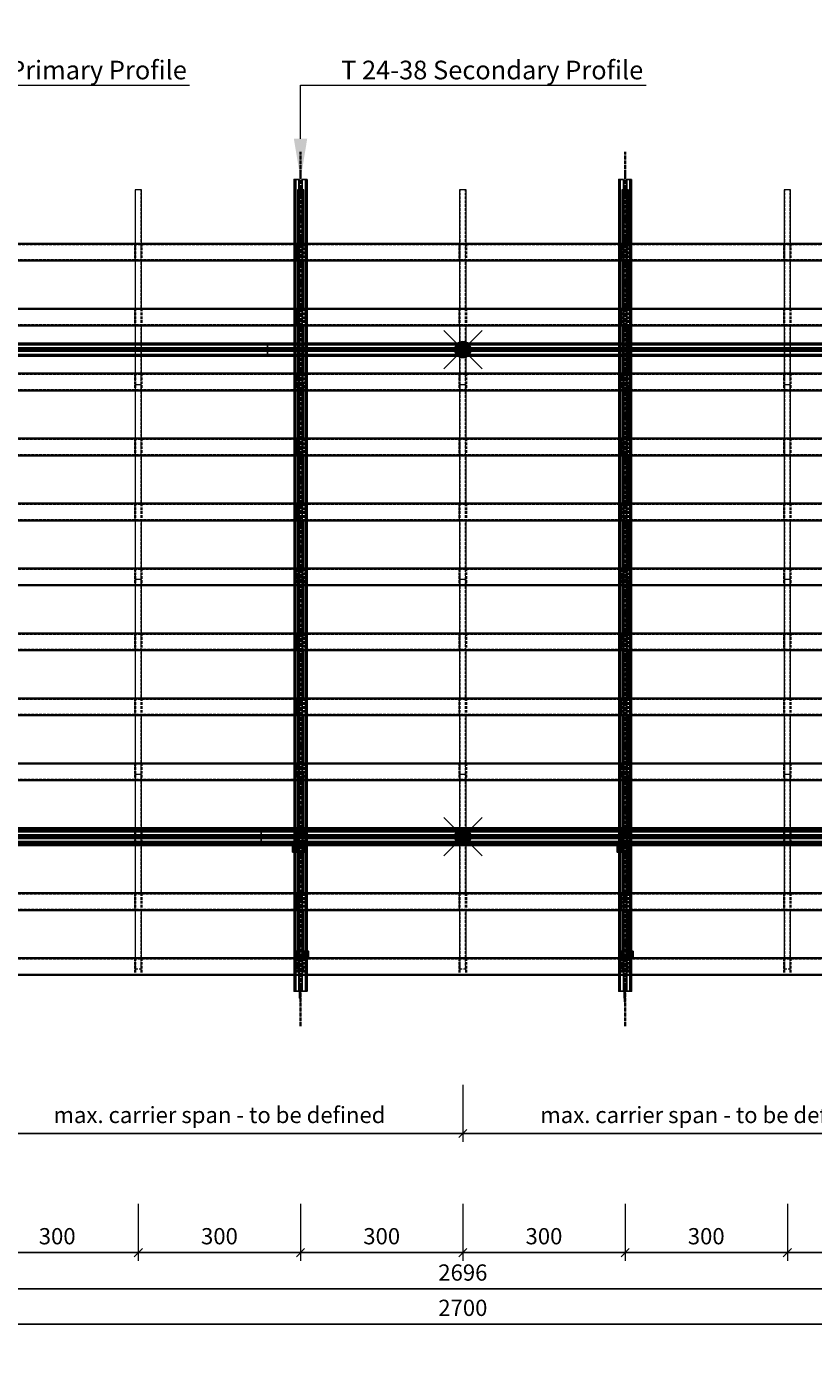
# Model space of a CAD drawing. Extents: x 0 to 6611, y -1304 to 4648.
# Drawn here: x 3734 to 5189, y 145 to 2597 of the extents above; entities that cross this region are included whole.
import ezdxf
from ezdxf import colors
from ezdxf.entities.mleader import LeaderData, LeaderLine
from ezdxf.math import Vec2, Vec3

# ---------------------------------------------------------------- set-up
doc = ezdxf.new("R2010")
doc.units = 0
doc.header["$PDMODE"] = 3
doc.header["$PDSIZE"] = 1
doc.linetypes.add('ACAD_ISO04W100', pattern=[30, 24, -3, 0, -3])
doc.linetypes.add('HIDDEN2', pattern=[4.7625, 3.175, -1.5875])
doc.layers.get('0').update_dxf_attribs({"linetype": 'CONTINUOUS'})
doc.layers.get('Defpoints').update_dxf_attribs({"linetype": 'CONTINUOUS'})
for name, color, linetype, lineweight in [('A-STILL', 6, 'CONTINUOUS', 9), ('DOWEL top', 7, 'CONTINUOUS', 9), ('GRILL top', 7, 'CONTINUOUS', 9), ('HD001_Contour', 2, 'CONTINUOUS', 35), ('HD021_Text_3.5', 5, 'CONTINUOUS', 35), ('SLAT top', 7, 'CONTINUOUS', 35), ('SUSPENSION top', 4, 'CONTINUOUS', 13), ('SUSPENSIONS', 7, 'CONTINUOUS', 13)]:
    doc.layers.add(name, color=color, linetype=linetype, lineweight=lineweight)
doc.layers.add('CLIP top', color=7, linetype='CONTINUOUS')
doc.layers.add('T-RAIL top', color=252, linetype='CONTINUOUS')
doc.layers.add('HATCH', color=7, linetype='CONTINUOUS', lineweight=15, true_color=0xa8a8a8)
doc.layers.add('QUESTIONS', color=7, linetype='CONTINUOUS', lineweight=13, true_color=0xf00000)
doc.styles.add('Arial Narrow', font='ARIALN.TTF')
doc.dimstyles.new('DM10_ANNOTATION', dxfattribs={"dimtxt": 2, "dimasz": 1, "dimexe": 1, "dimexo": 1, "dimgap": 1, "dimtad": 1, "dimdec": 1, "dimdsep": 46, "dimtxsty": 'Arial Narrow', "dimblk": 'OBLIQUE', "dimcen": 0.09, "dimdle": 1.3, "dimclrd": 6, "dimclre": 6, "dimclrt": 5, "dimadec": 0, "dimazin": 2, "dimtfac": 1, "dimtdec": 1, "dimtmove": 2, "dimatfit": 2, "dimldrblk": 'OBLIQUE', "dimfxl": 6, "dimfxlon": 1, "dimtolj": 1, "dimtzin": 0, "dimlwe": 9, "dimarcsym": 0})

# ---------------------------------------------------------------- blocks, each defined once
blk = doc.blocks.new('_Oblique')
at = {"color": 0, "linetype": 'ByBlock', "lineweight": -2}
blk.add_line((-0.5, -0.5), (0.5, 0.5), dxfattribs=at)
blk = doc.blocks.new('*D590')
at = {"layer": 'A-STILL', "color": 6, "linetype": 'Continuous', "lineweight": 9, "transparency": 16777216}
for p, q in [((4240.7, 421.3), (4240.7, 316.3)), ((4540.7, 421.3), (4540.7, 316.3))]:
    blk.add_line(p, q, dxfattribs=at)
at = {"layer": 'A-STILL', "color": 6, "linetype": 'Continuous', "lineweight": -2, "transparency": 16777216}
blk.add_line((4221.2, 331.3), (4560.2, 331.3), dxfattribs=at)
at = {"layer": 'Defpoints', "color": 0, "transparency": 16777216}
for p in [(4540.7, 844.3), (4240.7, 789), (4540.7, 331.3)]:
    blk.add_point(p, dxfattribs=at)
at = {"layer": 'A-STILL', "color": 6, "lineweight": -2, "transparency": 16777216, "xscale": 15, "yscale": 15, "zscale": 15, "rotation": 180}
blk.add_blockref('_Oblique', (4240.7, 331.3), dxfattribs=at)
at = {"layer": 'A-STILL', "color": 6, "lineweight": -2, "transparency": 16777216, "xscale": 15, "yscale": 15, "zscale": 15}
blk.add_blockref('_Oblique', (4540.7, 331.3), dxfattribs=at)
at = {"layer": 'A-STILL', "color": 5, "transparency": 16777216, "insert": (4390.7, 361.6), "char_height": 30, "attachment_point": 5, "style": 'Arial Narrow'}
blk.add_mtext('\\A1;300', dxfattribs=at)
blk = doc.blocks.new('*D585')
at = {"layer": 'A-STILL', "color": 6, "linetype": 'Continuous', "lineweight": 9, "transparency": 16777216}
for p, q in [((4540.7, 421.3), (4540.7, 316.3)), ((4840.7, 421.3), (4840.7, 316.3))]:
    blk.add_line(p, q, dxfattribs=at)
at = {"layer": 'A-STILL', "color": 6, "linetype": 'Continuous', "lineweight": -2, "transparency": 16777216}
blk.add_line((4521.2, 331.3), (4860.2, 331.3), dxfattribs=at)
at = {"layer": 'Defpoints', "color": 0, "transparency": 16777216}
for p in [(4540.7, 844.3), (4840.7, 777.7), (4840.7, 331.3)]:
    blk.add_point(p, dxfattribs=at)
at = {"layer": 'A-STILL', "color": 6, "lineweight": -2, "transparency": 16777216, "xscale": 15, "yscale": 15, "zscale": 15, "rotation": 180}
blk.add_blockref('_Oblique', (4540.7, 331.3), dxfattribs=at)
at = {"layer": 'A-STILL', "color": 6, "lineweight": -2, "transparency": 16777216, "xscale": 15, "yscale": 15, "zscale": 15}
blk.add_blockref('_Oblique', (4840.7, 331.3), dxfattribs=at)
at = {"layer": 'A-STILL', "color": 5, "transparency": 16777216, "insert": (4690.7, 361.6), "char_height": 30, "attachment_point": 5, "style": 'Arial Narrow'}
blk.add_mtext('\\A1;300', dxfattribs=at)
blk = doc.blocks.new('*D580')
at = {"layer": 'A-STILL', "color": 6, "linetype": 'Continuous', "lineweight": 9, "transparency": 16777216}
for p, q in [((4840.7, 421.3), (4840.7, 316.3)), ((5140.7, 421.3), (5140.7, 316.3))]:
    blk.add_line(p, q, dxfattribs=at)
at = {"layer": 'A-STILL', "color": 6, "linetype": 'Continuous', "lineweight": -2, "transparency": 16777216}
blk.add_line((4821.2, 331.3), (5160.2, 331.3), dxfattribs=at)
at = {"layer": 'Defpoints', "color": 0, "transparency": 16777216}
for p in [(5140.7, 844.3), (4840.7, 777.7), (5140.7, 331.3)]:
    blk.add_point(p, dxfattribs=at)
at = {"layer": 'A-STILL', "color": 6, "lineweight": -2, "transparency": 16777216, "xscale": 15, "yscale": 15, "zscale": 15, "rotation": 180}
blk.add_blockref('_Oblique', (4840.7, 331.3), dxfattribs=at)
at = {"layer": 'A-STILL', "color": 6, "lineweight": -2, "transparency": 16777216, "xscale": 15, "yscale": 15, "zscale": 15}
blk.add_blockref('_Oblique', (5140.7, 331.3), dxfattribs=at)
at = {"layer": 'A-STILL', "color": 5, "transparency": 16777216, "insert": (4990.7, 361.6), "char_height": 30, "attachment_point": 5, "style": 'Arial Narrow'}
blk.add_mtext('\\A1;300', dxfattribs=at)
blk = doc.blocks.new('*D575')
at = {"layer": 'A-STILL', "color": 6, "linetype": 'Continuous', "lineweight": 9, "transparency": 16777216}
for p, q in [((5140.7, 421.3), (5140.7, 316.3)), ((5440.7, 421.3), (5440.7, 316.3))]:
    blk.add_line(p, q, dxfattribs=at)
at = {"layer": 'A-STILL', "color": 6, "linetype": 'Continuous', "lineweight": -2, "transparency": 16777216}
blk.add_line((5121.2, 331.3), (5460.2, 331.3), dxfattribs=at)
at = {"layer": 'Defpoints', "color": 0, "transparency": 16777216}
for p in [(5140.7, 844.3), (5440.7, 844.3), (5440.7, 331.3)]:
    blk.add_point(p, dxfattribs=at)
at = {"layer": 'A-STILL', "color": 6, "lineweight": -2, "transparency": 16777216, "xscale": 15, "yscale": 15, "zscale": 15, "rotation": 180}
blk.add_blockref('_Oblique', (5140.7, 331.3), dxfattribs=at)
at = {"layer": 'A-STILL', "color": 6, "lineweight": -2, "transparency": 16777216, "xscale": 15, "yscale": 15, "zscale": 15}
blk.add_blockref('_Oblique', (5440.7, 331.3), dxfattribs=at)
at = {"layer": 'A-STILL', "color": 5, "transparency": 16777216, "insert": (5290.7, 361.6), "char_height": 30, "attachment_point": 5, "style": 'Arial Narrow'}
blk.add_mtext('\\A1;300', dxfattribs=at)
blk = doc.blocks.new('*D560')
at = {"layer": 'A-STILL', "color": 6, "linetype": 'Continuous', "lineweight": 9, "transparency": 16777216}
for p, q in [((3192.7, 354.2), (3192.7, 249.2)), ((5888.7, 354.2), (5888.7, 249.2))]:
    blk.add_line(p, q, dxfattribs=at)
at = {"layer": 'A-STILL', "color": 6, "linetype": 'Continuous', "lineweight": -2, "transparency": 16777216}
blk.add_line((3173.2, 264.2), (5908.2, 264.2), dxfattribs=at)
at = {"layer": 'Defpoints', "color": 0, "transparency": 16777216}
for p in [(3192.7, 844.3), (5888.7, 844.3), (5888.7, 264.2)]:
    blk.add_point(p, dxfattribs=at)
at = {"layer": 'A-STILL', "color": 6, "lineweight": -2, "transparency": 16777216, "xscale": 15, "yscale": 15, "zscale": 15, "rotation": 180}
blk.add_blockref('_Oblique', (3192.7, 264.2), dxfattribs=at)
at = {"layer": 'A-STILL', "color": 6, "lineweight": -2, "transparency": 16777216, "xscale": 15, "yscale": 15, "zscale": 15}
blk.add_blockref('_Oblique', (5888.7, 264.2), dxfattribs=at)
at = {"layer": 'A-STILL', "color": 5, "transparency": 16777216, "insert": (4540.7, 294.5), "char_height": 30, "attachment_point": 5, "style": 'Arial Narrow'}
blk.add_mtext('\\A1;2696', dxfattribs=at)
blk = doc.blocks.new('*D555')
at = {"layer": 'A-STILL', "color": 6, "linetype": 'Continuous', "lineweight": 9, "transparency": 16777216}
for p, q in [((3940.7, 421.3), (3940.7, 316.3)), ((4240.7, 421.3), (4240.7, 316.3))]:
    blk.add_line(p, q, dxfattribs=at)
at = {"layer": 'A-STILL', "color": 6, "linetype": 'Continuous', "lineweight": -2, "transparency": 16777216}
blk.add_line((3921.2, 331.3), (4260.2, 331.3), dxfattribs=at)
at = {"layer": 'Defpoints', "color": 0, "transparency": 16777216}
for p in [(3940.7, 844.3), (4240.7, 789), (4240.7, 331.3)]:
    blk.add_point(p, dxfattribs=at)
at = {"layer": 'A-STILL', "color": 6, "lineweight": -2, "transparency": 16777216, "xscale": 15, "yscale": 15, "zscale": 15, "rotation": 180}
blk.add_blockref('_Oblique', (3940.7, 331.3), dxfattribs=at)
at = {"layer": 'A-STILL', "color": 6, "lineweight": -2, "transparency": 16777216, "xscale": 15, "yscale": 15, "zscale": 15}
blk.add_blockref('_Oblique', (4240.7, 331.3), dxfattribs=at)
at = {"layer": 'A-STILL', "color": 5, "transparency": 16777216, "insert": (4090.7, 361.6), "char_height": 30, "attachment_point": 5, "style": 'Arial Narrow'}
blk.add_mtext('\\A1;300', dxfattribs=at)
blk = doc.blocks.new('*D550')
at = {"layer": 'A-STILL', "color": 6, "linetype": 'Continuous', "lineweight": 9, "transparency": 16777216}
for p, q in [((3640.7, 421.3), (3640.7, 316.3)), ((3940.7, 421.3), (3940.7, 316.3))]:
    blk.add_line(p, q, dxfattribs=at)
at = {"layer": 'A-STILL', "color": 6, "linetype": 'Continuous', "lineweight": -2, "transparency": 16777216}
blk.add_line((3621.2, 331.3), (3960.2, 331.3), dxfattribs=at)
at = {"layer": 'Defpoints', "color": 0, "transparency": 16777216}
for p in [(3640.7, 844.3), (3940.7, 844.3), (3940.7, 331.3)]:
    blk.add_point(p, dxfattribs=at)
at = {"layer": 'A-STILL', "color": 6, "lineweight": -2, "transparency": 16777216, "xscale": 15, "yscale": 15, "zscale": 15, "rotation": 180}
blk.add_blockref('_Oblique', (3640.7, 331.3), dxfattribs=at)
at = {"layer": 'A-STILL', "color": 6, "lineweight": -2, "transparency": 16777216, "xscale": 15, "yscale": 15, "zscale": 15}
blk.add_blockref('_Oblique', (3940.7, 331.3), dxfattribs=at)
at = {"layer": 'A-STILL', "color": 5, "transparency": 16777216, "insert": (3790.7, 361.6), "char_height": 30, "attachment_point": 5, "style": 'Arial Narrow'}
blk.add_mtext('\\A1;300', dxfattribs=at)
blk = doc.blocks.new('*U57')
at = {"layer": 'DOWEL top', "linetype": 'HIDDEN2', "ltscale": 1.5}
for points in [[(0, 6), (20.5, 6), (20.5, -6), (0, -6)], [(109.5, 6), (140.5, 6), (140.5, -6), (109.5, -6)], [(229.5, 6), (260.5, 6), (260.5, -6), (229.5, -6)]]:
    blk.add_lwpolyline(points, close=True, dxfattribs=at)
for points in [[(0, 5), (360, 5)], [(0, -5), (360, -5)]]:
    blk.add_lwpolyline(points, dxfattribs=at)
at = {"layer": 'DOWEL top'}
for points in [[(109.5, 6), (20.5, 6)], [(229.5, 6), (140.5, 6)], [(260.5, -6), (360, -6), (360, 6), (260.5, 6)], [(20.5, -6), (109.5, -6)], [(140.5, -6), (229.5, -6)]]:
    blk.add_lwpolyline(points, dxfattribs=at)
blk = doc.blocks.new('*U103')
at = {"layer": 'SLAT top'}
for points in [[(2, 271), (2, 240), (2698, 240), (2698, 271)], [(2, 151), (2, 120), (2698, 120), (2698, 151)], [(2, 31), (2, 0), (2698, 0), (2698, 31)]]:
    blk.add_lwpolyline(points, close=True, dxfattribs=at)
at = {"layer": 'SLAT top', "linetype": 'HIDDEN2', "ltscale": 1.5}
for points in [[(2.5, 270.5), (2.5, 240.5), (2697.5, 240.5), (2697.5, 270.5)], [(2.5, 150.5), (2.5, 120.5), (2697.5, 120.5), (2697.5, 150.5)], [(2.5, 30.5), (2.5, 0.5), (2697.5, 0.5), (2697.5, 30.5)]]:
    blk.add_lwpolyline(points, close=True, dxfattribs=at)
for points in [[(144, 271), (144, 240)], [(156, 271), (156, 240)], [(444, 271), (444, 240)], [(456, 271), (456, 240)], [(744, 271), (744, 240)], [(756, 271), (756, 240)], [(1044, 271), (1044, 240)], [(1056, 271), (1056, 240)], [(1344, 271), (1344, 240)], [(1356, 271), (1356, 240)], [(1644, 271), (1644, 240)], [(1656, 271), (1656, 240)], [(1944, 271), (1944, 240)], [(1956, 271), (1956, 240)], [(2244, 271), (2244, 240)], [(2256, 271), (2256, 240)], [(2544, 271), (2544, 240)], [(2544, 271), (2544, 240)], [(2556, 271), (2556, 240)], [(2556, 271), (2556, 240)], [(144, 151), (144, 120)], [(156, 151), (156, 120)], [(444, 151), (444, 120)], [(456, 151), (456, 120)], [(744, 151), (744, 120)], [(756, 151), (756, 120)], [(1044, 151), (1044, 120)], [(1056, 151), (1056, 120)], [(1344, 151), (1344, 120)], [(1356, 151), (1356, 120)], [(1644, 151), (1644, 120)], [(1656, 151), (1656, 120)], [(1944, 151), (1944, 120)], [(1956, 151), (1956, 120)], [(2244, 151), (2244, 120)], [(2256, 151), (2256, 120)], [(2544, 151), (2544, 120)], [(2544, 151), (2544, 120)], [(2556, 151), (2556, 120)], [(2556, 151), (2556, 120)], [(144, 31), (144, 0)], [(156, 31), (156, 0)], [(444, 31), (444, 0)], [(456, 31), (456, 0)], [(744, 31), (744, 0)], [(756, 31), (756, 0)], [(1044, 31), (1044, 0)], [(1056, 31), (1056, 0)], [(1344, 31), (1344, 0)], [(1356, 31), (1356, 0)], [(1644, 31), (1644, 0)], [(1656, 31), (1656, 0)], [(1944, 31), (1944, 0)], [(1956, 31), (1956, 0)], [(2244, 31), (2244, 0)], [(2256, 31), (2256, 0)], [(2544, 31), (2544, 0)], [(2544, 31), (2544, 0)], [(2556, 31), (2556, 0)], [(2556, 31), (2556, 0)]]:
    blk.add_lwpolyline(points, dxfattribs=at)
at = {"layer": 'DOWEL top', "rotation": 90}
for p in [(150, 10.5), (450, 10.5), (750, 10.5), (1050, 10.5), (1350, 10.5), (1650, 10.5), (1950, 10.5), (2250, 10.5), (2550, 10.5)]:
    blk.add_blockref('*U57', p, dxfattribs=at)
blk = doc.blocks.new('*U465')
at = {"layer": 'T-RAIL top', "linetype": 'Continuous', "lineweight": 25}
for p, q in [((-19.5, 12.1), (-19.5, 12.9)), ((-16, 12.9), (-19.5, 12.9)), ((-16, 12.1), (-19.5, 12.1)), ((-16, 12.1), (-16, 12.9)), ((-0.9, 12.9), (-16, 12.9)), ((-0.9, 12.1), (-16, 12.1)), ((-12.7, 13.7), (-13.5, 12.9)), ((-12.7, 13.7), (-10.6, 13.7)), ((-10.6, 13.7), (-11, 12.9)), ((-10.6, 13.7), (0.1, 13.7)), ((-1.7, 12.1), (0, 11.5)), ((-0.9, 12.9), (0.1, 12.9)), ((-0.9, 12.1), (-0.9, 12.9)), ((0, 12.1), (-0.9, 12.1)), ((0, 23.8), (0, 23)), ((0, 20.8), (0, 23)), ((0, 13.7), (0, 20.8)), ((0, 11.5), (0, 12.1)), ((0, 11.5), (0, 11.5)), ((0, 11.5), (0.1, 11.5)), ((0, 11.1), (0, 11.5)), ((0, 3), (0, 11.1)), ((0.1, 11.1), (0, 11.1)), ((0, 0.8), (0, 3)), ((0, 0), (0, 0.8)), ((0.1, 15), (0.1, 14.5)), ((0.1, 14.5), (0.1, 9.3)), ((0.1, 12.9), (0.1, 12.9)), ((0.1, 9.3), (0.1, 8.7))]:
    blk.add_line(p, q, dxfattribs=at)
at = {"layer": 'T-RAIL top', "const_width": 0.4}
blk.add_lwpolyline([(0, 8.7), (1500, 8.7), (1500, 15), (0, 15)], close=True, dxfattribs=at)
at = {"layer": 'T-RAIL top'}
for points in [[(1500, 15), (0, 15), (0, 23.8), (1500, 23.8)], [(1500, 0), (0, 0), (0, 8.7), (1500, 8.7)]]:
    blk.add_lwpolyline(points, close=True, dxfattribs=at)
for points in [[(1500, 23), (0, 23)], [(0, 20.8), (1500, 20.8)], [(0, 14.5), (1500, 14.5)], [(0, 9.3), (1500, 9.3)], [(0, 3), (1500, 3)]]:
    blk.add_lwpolyline(points, dxfattribs=at)
at = {"layer": 'T-RAIL top', "linetype": 'Continuous', "lineweight": 25}
for centre, end_param in [((-0.9, 12.8), 0.08711), ((-0.9, 11.9), 0.314644)]:
    blk.add_ellipse(centre, major_axis=(1, 0), ratio=0.640342, start_param=0, end_param=end_param, dxfattribs=at)
blk = doc.blocks.new('J-CLIP-top')
at = {"layer": 'HATCH'}
h = blk.add_hatch(color=256, dxfattribs=at)
h.dxf.hatch_style = 1
h.paths.add_polyline_path([(14.8, 13), (14.8, 0), (26.6, 0), (26.6, 13)])
for points in [[(0, 13), (5.5, 13), (5.5, 0), (0, 0)], [(14.8, 13), (14.8, 0), (26.6, 0), (26.6, 13)]]:
    blk.add_lwpolyline(points, close=True)
at = {"layer": 'CLIP top'}
blk.add_lwpolyline([(5.5, 0), (5.5, 13), (14.8, 13), (14.8, 0)], close=True, dxfattribs=at)
at = {"layer": 'CLIP top', "linetype": 'HIDDEN2'}
blk.add_lwpolyline([(25.1, 0), (25.1, 13)], dxfattribs=at)
blk = doc.blocks.new('*D527')
at = {"layer": 'A-STILL', "color": 6, "linetype": 'Continuous', "lineweight": 9, "transparency": 16777216}
for p, q in [((3190.7, 289), (3190.7, 184)), ((5890.7, 289), (5890.7, 184))]:
    blk.add_line(p, q, dxfattribs=at)
at = {"layer": 'A-STILL', "color": 6, "linetype": 'Continuous', "lineweight": -2, "transparency": 16777216}
blk.add_line((3171.2, 199), (5910.2, 199), dxfattribs=at)
at = {"layer": 'Defpoints', "color": 0, "transparency": 16777216}
for p in [(3190.7, 862.4), (5890.7, 856.9), (5890.7, 199)]:
    blk.add_point(p, dxfattribs=at)
at = {"layer": 'A-STILL', "color": 6, "lineweight": -2, "transparency": 16777216, "xscale": 15, "yscale": 15, "zscale": 15, "rotation": 180}
blk.add_blockref('_Oblique', (3190.7, 199), dxfattribs=at)
at = {"layer": 'A-STILL', "color": 6, "lineweight": -2, "transparency": 16777216, "xscale": 15, "yscale": 15, "zscale": 15}
blk.add_blockref('_Oblique', (5890.7, 199), dxfattribs=at)
at = {"layer": 'A-STILL', "color": 5, "transparency": 16777216, "insert": (4540.7, 229.3), "char_height": 30, "attachment_point": 5, "style": 'Arial Narrow'}
blk.add_mtext('\\A1;2700', dxfattribs=at)
blk = doc.blocks.new('A$C60E539A8')
at = {"color": 7, "linetype": 'Continuous', "lineweight": 25}
for p, q in [((0, 0.98), (0.04, 0.98)), ((0.15, 0.98), (0.04, 0.98)), ((0.5, 0.98), (0.15, 0.98)), ((0.44, 0.98), (0.46, 0.98)), ((0.46, 0.98), (0.73, 0.98)), ((0.5, 0.44), (0.5, 0.98)), ((0.5, 0.44), (0.55, 0.42)), ((0.5, 0.34), (0.5, 0.44)), ((0.5, 0.34), (0.55, 0.3)), ((0.55, 0.98), (0.55, 0.98)), ((0.55, 0.93), (0.55, 0.98)), ((0.58, 0.93), (0.55, 0.93)), ((0.55, 0.93), (0.55, 0.17)), ((0.58, 0.17), (0.55, 0.17)), ((0.55, 0.17), (0.55, 0)), ((0.58, 0), (0.55, 0)), ((0.58, 0.98), (0.58, 0.93)), ((0.58, 0.89), (0.61, 0.98)), ((0.61, 0.98), (0.58, 0.98)), ((0.58, 0.93), (0.58, 0.17)), ((0.58, 0.17), (0.58, 0)), ((0.61, 0.98), (0.61, 0.98)), ((0.61, 0.98), (0.61, 0.98)), ((0.63, 0.98), (0.61, 0.98)), ((1.04, 0.98), (0.63, 0.98)), ((0.63, 0.98), (0.63, 0.98)), ((0.73, 0.98), (0.75, 0.98)), ((1.15, 0.98), (1.04, 0.98)), ((1.19, 0.98), (1.15, 0.98))]:
    blk.add_line(p, q, dxfattribs=at)
for centre, end_param in [((0.55, 0.93), 0.08711), ((0.59, 0.93), 0.314644)]:
    blk.add_ellipse(centre, major_axis=(0, 0.05), ratio=0.640342, start_param=0, end_param=end_param, dxfattribs=at)
blk = doc.blocks.new('SUSPENSION-top')
at = {"layer": 'SUSPENSION top', "linetype": 'Continuous', "lineweight": 25}
h = blk.add_hatch(color=256, dxfattribs=at)
h.paths.add_polyline_path([(0, 0), (10.5, -10.5, -0.198912), (0, -14.9)])
h.paths.add_polyline_path([(0, 0), (14.9, 0, -0.198912), (10.5, -10.5)])
h.paths.add_polyline_path([(10.5, 10.5, -0.198912), (14.9, 0), (0, 0)])
h.paths.add_polyline_path([(0, 0), (0, 14.9, -0.198912), (10.5, 10.5)])
h.paths.add_polyline_path([(-10.5, 10.5, -0.198912), (0, 14.9), (0, 0)])
h.paths.add_polyline_path([(0, 0), (-14.9, 0, -0.198912), (-10.5, 10.5)])
h.paths.add_polyline_path([(0, 0), (-10.5, -10.5, -0.198912), (-14.9, 0)])
h.paths.add_polyline_path([(-10.5, -10.5), (0, 0), (0, -14.9, -0.198912)])
for p, q in [((35.4, -35.4), (-35.4, 35.4)), ((-35.4, -35.4), (35.4, 35.4))]:
    blk.add_line(p, q, dxfattribs=at)
blk.add_circle((0, 0), 14.9, dxfattribs=at)
blk = doc.blocks.new('*D471')
at = {"layer": 'Defpoints', "color": 0, "transparency": 16777216}
for p in [(4540.7, 1120.8), (5440.7, 1008), (4540.7, 551.2)]:
    blk.add_point(p, dxfattribs=at)
at = {"layer": 'QUESTIONS', "color": 6, "linetype": 'Continuous', "lineweight": 9, "transparency": 16777216}
for p, q in [((4540.7, 641.2), (4540.7, 536.2)), ((5440.7, 641.2), (5440.7, 536.2))]:
    blk.add_line(p, q, dxfattribs=at)
at = {"layer": 'QUESTIONS', "color": 6, "linetype": 'Continuous', "lineweight": -2, "transparency": 16777216}
blk.add_line((5460.2, 551.2), (4521.2, 551.2), dxfattribs=at)
at = {"layer": 'QUESTIONS', "color": 6, "lineweight": -2, "transparency": 16777216, "xscale": 15, "yscale": 15, "zscale": 15, "rotation": 180}
blk.add_blockref('_Oblique', (4540.7, 551.2), dxfattribs=at)
at = {"layer": 'QUESTIONS', "color": 6, "lineweight": -2, "transparency": 16777216, "xscale": 15, "yscale": 15, "zscale": 15}
blk.add_blockref('_Oblique', (5440.7, 551.2), dxfattribs=at)
at = {"layer": 'QUESTIONS', "color": 5, "transparency": 16777216, "insert": (4990.7, 585.6), "char_height": 30, "attachment_point": 5, "style": 'Arial Narrow'}
blk.add_mtext('\\A1;max. carrier span - to be defined', dxfattribs=at)
blk = doc.blocks.new('*D472')
at = {"layer": 'Defpoints', "color": 0, "transparency": 16777216}
for p in [(3640.7, 1008), (4540.7, 1008), (3640.7, 551.2)]:
    blk.add_point(p, dxfattribs=at)
at = {"layer": 'QUESTIONS', "color": 6, "linetype": 'Continuous', "lineweight": 9, "transparency": 16777216}
for p, q in [((3640.7, 641.2), (3640.7, 536.2)), ((4540.7, 641.2), (4540.7, 536.2))]:
    blk.add_line(p, q, dxfattribs=at)
at = {"layer": 'QUESTIONS', "color": 6, "linetype": 'Continuous', "lineweight": -2, "transparency": 16777216}
blk.add_line((4560.2, 551.2), (3621.2, 551.2), dxfattribs=at)
at = {"layer": 'QUESTIONS', "color": 6, "lineweight": -2, "transparency": 16777216, "xscale": 15, "yscale": 15, "zscale": 15, "rotation": 180}
blk.add_blockref('_Oblique', (3640.7, 551.2), dxfattribs=at)
at = {"layer": 'QUESTIONS', "color": 6, "lineweight": -2, "transparency": 16777216, "xscale": 15, "yscale": 15, "zscale": 15}
blk.add_blockref('_Oblique', (4540.7, 551.2), dxfattribs=at)
at = {"layer": 'QUESTIONS', "color": 5, "transparency": 16777216, "insert": (4090.7, 585.6), "char_height": 30, "attachment_point": 5, "style": 'Arial Narrow'}
blk.add_mtext('\\A1;max. carrier span - to be defined', dxfattribs=at)

msp = doc.modelspace()

# ---------------------------------------------------------------- linework, layer by layer
for points in [[(4179.49, 2002.9), (579.49, 2002.9), (579.49, 2011.65), (4179.49, 2011.65)], [(4179.49, 1987.85), (579.49, 1987.85), (579.49, 1996.6), (4179.49, 1996.6)], [(4167.74, 1102.9), (567.74, 1102.9), (567.74, 1111.65), (4167.74, 1111.65)], [(4167.74, 1087.85), (567.74, 1087.85), (567.74, 1096.6), (4167.74, 1096.6)]]:
    msp.add_lwpolyline(points, close=True)
for points in [[(4179.49, 2010.87), (579.49, 2010.87)], [(5790.74, 2002.9), (4179.49, 2002.9), (4179.49, 2011.65), (5790.74, 2011.65)], [(5790.74, 2010.87), (4179.49, 2010.87)], [(579.49, 2008.61), (4179.49, 2008.61)], [(579.49, 2002.35), (4179.49, 2002.35)], [(579.49, 1997.15), (4179.49, 1997.15)], [(579.49, 1990.89), (4179.49, 1990.89)], [(4179.49, 2008.61), (5790.74, 2008.61)], [(5790.74, 2002.9), (4179.49, 2002.9), (4179.49, 1996.6), (5790.74, 1996.6)], [(4179.49, 2002.35), (5790.74, 2002.35)], [(4179.49, 1997.15), (5790.74, 1997.15)], [(5790.74, 1987.85), (4179.49, 1987.85), (4179.49, 1996.6), (5790.74, 1996.6)], [(4179.49, 1990.89), (5790.74, 1990.89)], [(4167.74, 1110.87), (567.74, 1110.87)], [(567.74, 1108.61), (4167.74, 1108.61)], [(5790.74, 1102.9), (4167.74, 1102.9), (4167.74, 1111.65), (5790.74, 1111.65)], [(5790.74, 1110.87), (4167.74, 1110.87)], [(4167.74, 1108.61), (5790.74, 1108.61)], [(567.74, 1102.35), (4167.74, 1102.35)], [(567.74, 1097.15), (4167.74, 1097.15)], [(567.74, 1090.89), (4167.74, 1090.89)], [(5790.74, 1102.9), (4167.74, 1102.9), (4167.74, 1096.6), (5790.74, 1096.6)], [(4167.74, 1102.35), (5790.74, 1102.35)], [(4167.74, 1097.15), (5790.74, 1097.15)], [(5790.74, 1087.85), (4167.74, 1087.85), (4167.74, 1096.6), (5790.74, 1096.6)], [(4167.74, 1090.89), (5790.74, 1090.89)]]:
    msp.add_lwpolyline(points)
at = {"layer": 'HD001_Contour', "color": 1, "linetype": 'ACAD_ISO04W100', "ltscale": 0.3, "true_color": 0xe60000}
for points in [[(4240.74, 749.58), (4240.74, 749.58), (4240.74, 2365.16)], [(4840.74, 749.58), (4840.74, 749.58), (4840.74, 2365.16)]]:
    msp.add_lwpolyline(points, dxfattribs=at)
at = {"layer": 'HD001_Contour', "color": 1, "linetype": 'ACAD_ISO04W100', "ltscale": 2, "true_color": 0xe60000, "const_width": 2}
for points in [[(5935.89, 1999.75), (436.43, 1999.75)], [(5935.89, 1099.75), (436.43, 1099.75)]]:
    msp.add_lwpolyline(points, dxfattribs=at)
at = {"layer": 'T-RAIL top', "const_width": 0.4}
for points in [[(579.49, 1996.6), (4179.49, 1996.6), (4179.49, 2002.9), (579.49, 2002.9)], [(567.74, 1096.6), (4167.74, 1096.6), (4167.74, 1102.9), (567.74, 1102.9)]]:
    msp.add_lwpolyline(points, close=True, dxfattribs=at)

# ---------------------------------------------------------------- block references
at = {"xscale": 20, "yscale": 20, "zscale": 20, "rotation": 270}
for p in [(4159.99, 2011.65), (4148.24, 1111.65)]:
    msp.add_blockref('A$C60E539A8', p, dxfattribs=at)
at = {"layer": 'CLIP top', "xscale": -1}
for p in [(4252.62, 1071.25), (4852.62, 1071.25)]:
    msp.add_blockref('J-CLIP-top', p, dxfattribs=at)
at = {"layer": 'CLIP top'}
for p in [(4228.85, 875.25), (4828.85, 875.25)]:
    msp.add_blockref('J-CLIP-top', p, dxfattribs=at)
at = {"layer": 'GRILL top'}
for p in [(3190.74, 1924.25), (3190.74, 1564.25), (3190.74, 1204.25), (3190.74, 844.25)]:
    msp.add_blockref('*U103', p, dxfattribs=at)
at = {"layer": 'SUSPENSIONS'}
for p in [(4540.74, 1999.75), (4540.74, 1099.75)]:
    msp.add_blockref('SUSPENSION-top', p, dxfattribs=at)
at = {"layer": 'T-RAIL top', "rotation": 90}
for p in [(4252.64, 814.25), (4852.64, 814.25)]:
    msp.add_blockref('*U465', p, dxfattribs=at)

# ---------------------------------------------------------------- dimensions: what is measured, and where the dimension line sits
at = {"layer": 'A-STILL'}
for base, p1, p2, picture, middle in [((5890.74, 198.98), (3190.74, 862.44), (5890.74, 856.92), '*D527', (4540.74, 229.3)), ((5888.74, 264.18), (3192.74, 844.25), (5888.74, 844.25), '*D560', (4540.74, 294.5)), ((3940.74, 331.32), (3640.74, 844.25), (3940.74, 844.25), '*D550', (3790.74, 361.64)), ((4240.74, 331.32), (3940.74, 844.25), (4240.74, 789.03), '*D555', (4090.74, 361.64)), ((4540.74, 331.32), (4240.74, 789.03), (4540.74, 844.25), '*D590', (4390.74, 361.64)), ((4840.74, 331.32), (4540.74, 844.25), (4840.74, 777.69), '*D585', (4690.74, 361.64)), ((5140.74, 331.32), (4840.74, 777.69), (5140.74, 844.25), '*D580', (4990.74, 361.64)), ((5440.74, 331.32), (5140.74, 844.25), (5440.74, 844.25), '*D575', (5290.74, 361.64))]:
    dim = msp.add_linear_dim(base=base, p1=p1, p2=p2, dimstyle='DM10_ANNOTATION', override={"dimscale": 0}, dxfattribs=at)
    dim.commit()
    dim.dimension.update_dxf_attribs({"geometry": picture, "text_midpoint": middle})
at = {"layer": 'QUESTIONS', "color": 252}
dim = msp.add_linear_dim(base=(4540.74, 551.15), p1=(5440.74, 1008.01), p2=(4540.74, 1120.8), text='max. carrier span - to be defined', dimstyle='DM10_ANNOTATION', override={"dimpost": 'max <>'}, dxfattribs=at)
dim.commit()
dim.dimension.update_dxf_attribs({"geometry": '*D471', "text_midpoint": (4990.74, 585.57)})
dim = msp.add_linear_dim(base=(3640.74, 551.15), p1=(4540.74, 1008.01), p2=(3640.74, 1008.01), text='max. carrier span - to be defined', dimstyle='DM10_ANNOTATION', dxfattribs=at)
dim.commit()
dim.dimension.update_dxf_attribs({"geometry": '*D472', "text_midpoint": (4090.74, 585.57)})

# ---------------------------------------------------------------- leaders
at = {"layer": 'HD021_Text_3.5'}
ml = msp.add_multileader_mtext('Standard', dxfattribs=at)
ml.set_content('Veneered MDF 31x100mm', color=5, style='Arial Narrow')
ml.set_leader_properties(color=5, linetype='ByLayer', lineweight=15)
ml.build(insert=Vec2(0, 0))
ml.multileader.update_dxf_attribs({"text_left_attachment_type": 5, "text_right_attachment_type": 5, "dogleg_length": 2, "arrow_head_size": 9, "scale": 3})
ctx = ml.context
ctx.base_point, ctx.scale, ctx.char_height, ctx.arrow_head_size, ctx.landing_gap_size, ctx.plane_origin = Vec3(4684.67, 4175.06), 3, 6.9, 9, 9, Vec3(4897.56, 4175.09)
ctx.left_attachment, ctx.right_attachment = 5, 5
notes = []
notes.append((ctx, [(0, (0, 0, 0), (0, 0), (1, 0), 1, [])]))
ctx.mtext.insert, ctx.mtext.width, ctx.mtext.flow_direction = Vec3(4693.67, 4183.37), 129.8015, 5
ml = msp.add_multileader_mtext('Standard', dxfattribs=at)
ml.set_content('T 24-38 Primary Profile', color=5, style='Arial Narrow')
ml.set_leader_properties(color=5, linetype='ByLayer', lineweight=15)
ml.build(insert=Vec2(0, 0))
ml.multileader.update_dxf_attribs({"text_left_attachment_type": 5, "text_right_attachment_type": 5, "dogleg_length": 2, "arrow_head_size": 75, "scale": 15})
ctx = ml.context
ctx.base_point, ctx.scale, ctx.char_height, ctx.arrow_head_size, ctx.landing_gap_size, ctx.plane_origin = Vec3(3486.73, 2488.24), 15, 34.5, 75, 45, Vec3(3623.54, 2632.47)
ctx.left_attachment, ctx.right_attachment = 5, 5
notes.append((ctx, [(1, (1, 1, 0), (3456.73, 2488.24), (1, 0), 30, [(1, [(3456.73, 2011.65)], 0, [])])]))
ctx.mtext.insert, ctx.mtext.flow_direction = Vec3(3531.73, 2533.47), 5
ml = msp.add_multileader_mtext('Standard', dxfattribs=at)
ml.set_content('T 24-38 Secondary Profile', color=5, style='Arial Narrow')
ml.set_leader_properties(color=5, linetype='ByLayer', lineweight=15)
ml.build(insert=Vec2(0, 0))
ml.multileader.update_dxf_attribs({"text_left_attachment_type": 5, "text_right_attachment_type": 5, "dogleg_length": 2, "arrow_head_size": 75, "scale": 15})
ctx = ml.context
ctx.base_point, ctx.scale, ctx.char_height, ctx.arrow_head_size, ctx.landing_gap_size, ctx.plane_origin = Vec3(4270.54, 2488.24), 15, 34.5, 75, 45, Vec3(4455.26, 2628.35)
ctx.left_attachment, ctx.right_attachment = 5, 5
notes.append((ctx, [(1, (1, 1, 0), (4240.54, 2488.24), (1, 0), 30, [(1, [(4240.74, 2314.25)], 0, [])])]))
ctx.mtext.insert, ctx.mtext.flow_direction = Vec3(4315.54, 2533.49), 5
for ctx, leaders in notes:
    for number, flags, end, landing, length, lines in leaders:
        leader = LeaderData()
        leader.index, (leader.has_last_leader_line, leader.has_dogleg_vector, leader.attachment_direction) = number, flags
        leader.last_leader_point, leader.dogleg_vector, leader.dogleg_length = Vec3(end), Vec3(landing), length
        for number, points, colour, breaks in lines:
            line = LeaderLine()
            line.index, line.vertices, line.color, line.breaks = number, Vec3.list(points), colors.encode_raw_color(colour), breaks
            leader.lines.append(line)
        ctx.leaders.append(leader)

doc.saveas('drawing.dxf')
